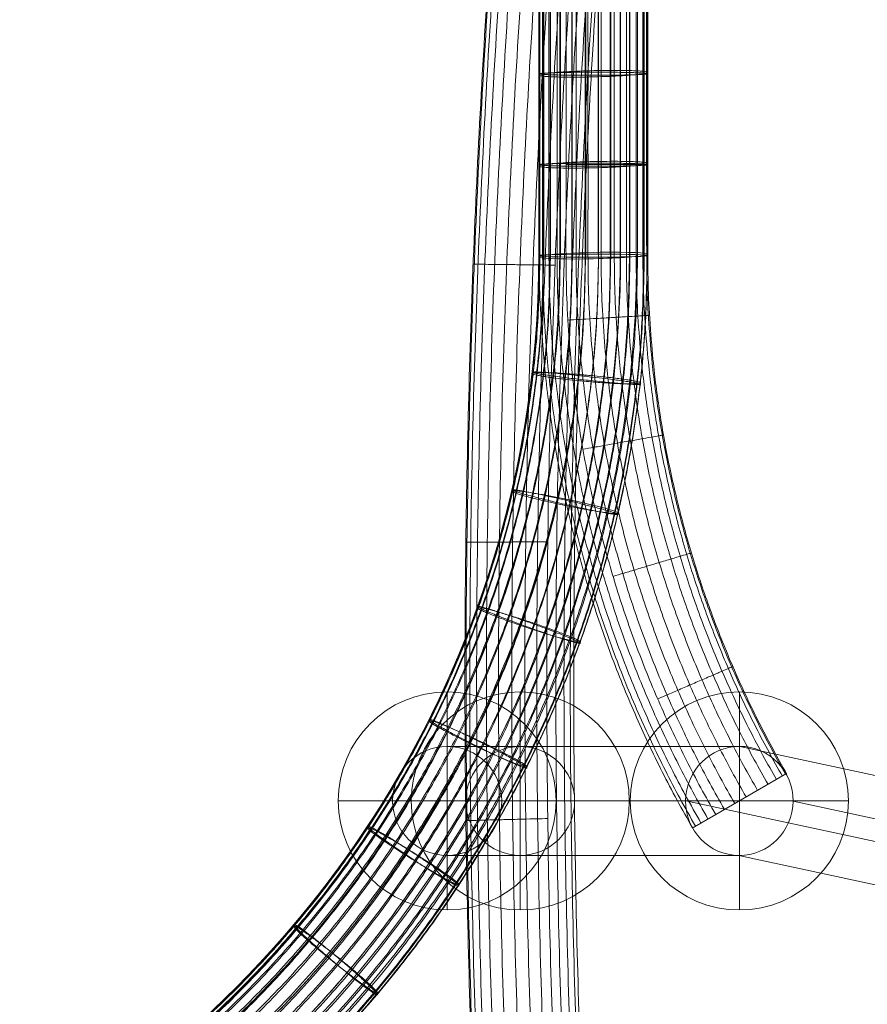
# Model space of a CAD drawing. Units: millimetres. Extents: x 4569 to 12274, y 585 to 6307.
# Drawn here: x 7901 to 8056, y 3939 to 4119 of the extents above; entities that cross this region are included whole.
import ezdxf

# ---------------------------------------------------------------- set-up
doc = ezdxf.new("R2010")
doc.units = ezdxf.units.MM
doc.header["$MEASUREMENT"] = 0
for name, color, linetype, lineweight in [('Level 8', 18, 'Continuous', 0), ('ropes - Level 26', 7, 'Continuous', 0), ('ropes - Level 27', 7, 'Continuous', 0)]:
    doc.layers.add(name, color=color, linetype=linetype, lineweight=lineweight)

# ---------------------------------------------------------------- blocks, each defined once
blk = doc.blocks.new('From Smart Solid_13')
at = {"layer": 'ropes - Level 27', "color": 12}
for p, q in [((352.46, -283.11), (365.46, -275.61)), ((352.46, -283.11), (365.46, -275.61)), ((348.13, -285.61), (352.46, -283.11))]:
    blk.add_line(p, q, dxfattribs=at)
for points, weights in [([(348.21, -285.57), (320.08, -236.86), (320.08, -180.61), (320.08, -105.56), (320.08, -30.51)], [0.753086419753, 0.727425622267, 0.753086419753, 0.753086419753, 0.753086419753]), ([(348.21, -285.57), (320.08, -236.86), (320.08, -180.61), (320.08, -105.56), (320.08, -30.51)], [0.753086419753, 0.727425622267, 0.753086419753, 0.753086419753, 0.753086419753]), ([(348.75, -285.26), (320.71, -236.69), (320.71, -180.61), (320.71, -105.56), (320.71, -30.51)], [0.777777777778, 0.751275642669, 0.777777777778, 0.777777777778, 0.777777777778]), ([(348.75, -285.26), (320.71, -236.69), (320.71, -180.61), (320.71, -105.56), (320.71, -30.51)], [0.777777777778, 0.751275642669, 0.777777777778, 0.777777777778, 0.777777777778]), ([(349.75, -284.68), (321.87, -236.38), (321.87, -180.61), (321.87, -105.56), (321.87, -30.51)], [0.827160493827, 0.798975683474, 0.827160493827, 0.827160493827, 0.827160493827]), ([(349.75, -284.68), (321.87, -236.38), (321.87, -180.61), (321.87, -105.56), (321.87, -30.51)], [0.827160493827, 0.798975683474, 0.827160493827, 0.827160493827, 0.827160493827]), ([(351.04, -283.94), (323.36, -235.98), (323.36, -180.61), (323.36, -105.56), (323.36, -30.51)], [0.901234567901, 0.87052574468, 0.901234567901, 0.901234567901, 0.901234567901]), ([(351.04, -283.94), (323.36, -235.98), (323.36, -180.61), (323.36, -105.56), (323.36, -30.51)], [0.901234567901, 0.87052574468, 0.901234567901, 0.901234567901, 0.901234567901]), ([(352.46, -283.11), (325, -235.54), (325, -180.61), (325, -105.56), (325, -30.5)], [1, 0.965925826289, 1, 1, 1]), ([(352.46, -283.11), (325, -235.54), (325, -180.61), (325, -105.56), (325, -30.5)], [1, 0.965925826289, 1, 1, 1]), ([(354.07, -282.19), (326.85, -235.05), (326.85, -180.61), (326.85, -105.56), (326.85, -30.5)], [0.901234567901, 0.87052574468, 0.901234567901, 0.901234567901, 0.901234567901]), ([(354.07, -282.19), (326.85, -235.05), (326.85, -180.61), (326.85, -105.56), (326.85, -30.5)], [0.901234567901, 0.87052574468, 0.901234567901, 0.901234567901, 0.901234567901]), ([(355.95, -281.1), (329.03, -234.46), (329.03, -180.61), (329.03, -105.56), (329.03, -30.5)], [0.827160493827, 0.798975683474, 0.827160493827, 0.827160493827, 0.827160493827]), ([(355.95, -281.1), (329.03, -234.46), (329.03, -180.61), (329.03, -105.56), (329.03, -30.5)], [0.827160493827, 0.798975683474, 0.827160493827, 0.827160493827, 0.827160493827]), ([(358.03, -279.9), (331.43, -233.82), (331.43, -180.61), (331.43, -105.56), (331.43, -30.5)], [0.777777777778, 0.751275642669, 0.777777777778, 0.777777777778, 0.777777777778]), ([(358.03, -279.9), (331.43, -233.82), (331.43, -180.61), (331.43, -105.56), (331.43, -30.5)], [0.777777777778, 0.751275642669, 0.777777777778, 0.777777777778, 0.777777777778]), ([(360.13, -278.69), (333.85, -233.17), (333.85, -180.61), (333.85, -105.56), (333.85, -30.5)], [0.753086419753, 0.727425622267, 0.753086419753, 0.753086419753, 0.753086419753]), ([(360.13, -278.69), (333.85, -233.17), (333.85, -180.61), (333.85, -105.56), (333.85, -30.5)], [0.753086419753, 0.727425622267, 0.753086419753, 0.753086419753, 0.753086419753]), ([(362.05, -277.58), (336.07, -232.58), (336.07, -180.61), (336.07, -105.56), (336.07, -30.5)], [0.753086419753, 0.727425622267, 0.753086419753, 0.753086419753, 0.753086419753]), ([(362.05, -277.58), (336.07, -232.58), (336.07, -180.61), (336.07, -105.56), (336.07, -30.5)], [0.753086419753, 0.727425622267, 0.753086419753, 0.753086419753, 0.753086419753]), ([(363.6, -276.68), (337.86, -232.1), (337.86, -180.61), (337.86, -105.56), (337.86, -30.5)], [0.777777777778, 0.751275642669, 0.777777777778, 0.777777777778, 0.777777777778]), ([(363.6, -276.68), (337.86, -232.1), (337.86, -180.61), (337.86, -105.56), (337.86, -30.5)], [0.777777777778, 0.751275642669, 0.777777777778, 0.777777777778, 0.777777777778]), ([(364.68, -276.06), (339.1, -231.76), (339.1, -180.61), (339.1, -105.56), (339.1, -30.5)], [0.827160493827, 0.798975683474, 0.827160493827, 0.827160493827, 0.827160493827]), ([(364.68, -276.06), (339.1, -231.76), (339.1, -180.61), (339.1, -105.56), (339.1, -30.5)], [0.827160493827, 0.798975683474, 0.827160493827, 0.827160493827, 0.827160493827]), ([(365.28, -275.72), (339.79, -231.58), (339.79, -180.61), (339.79, -105.56), (339.79, -30.5)], [0.901234567901, 0.87052574468, 0.901234567901, 0.901234567901, 0.901234567901]), ([(365.28, -275.72), (339.79, -231.58), (339.79, -180.61), (339.79, -105.56), (339.79, -30.5)], [0.901234567901, 0.87052574468, 0.901234567901, 0.901234567901, 0.901234567901]), ([(365.46, -275.61), (340, -231.52), (340, -180.61), (340, -105.56), (340, -30.5)], [1, 0.965925826289, 1, 1, 1])]:
    blk.add_rational_spline(points, weights, degree=2, knots=[0, 0, 0, 0.5, 0.5, 1, 1, 1], dxfattribs=at)
for points, weights in [([(340, -163.93), (340, -163.93), (325, -163.93)], [1, 0.5, 1]), ([(325, -163.93), (340, -163.93), (340, -163.93)], [1, 0.5, 1]), ([(340.32, -191.57), (340.32, -191.57), (325.34, -192.44)], [0.99326929902, 0.49663464951, 0.99326929902]), ([(325.34, -192.44), (340.32, -191.57), (340.32, -191.57)], [0.99326929902, 0.49663464951, 0.99326929902]), ([(342.87, -213.52), (342.87, -213.52), (328.1, -216.12)], [0.984855922795, 0.492427961398, 0.984855922795]), ([(328.1, -216.12), (342.87, -213.52), (342.87, -213.52)], [0.984855922795, 0.492427961398, 0.984855922795]), ([(347.99, -235.14), (347.99, -235.14), (333.62, -239.44)], [0.98317324755, 0.491586623775, 0.98317324755]), ([(333.62, -239.44), (347.99, -235.14), (347.99, -235.14)], [0.98317324755, 0.491586623775, 0.98317324755]), ([(355.58, -255.97), (355.58, -255.97), (341.81, -261.92)], [0.988221273285, 0.494110636643, 0.988221273285]), ([(341.81, -261.92), (355.58, -255.97), (355.58, -255.97)], [0.988221273285, 0.494110636643, 0.988221273285])]:
    blk.add_rational_spline(points, weights, degree=2, dxfattribs=at)
blk = doc.blocks.new('From Smart Solid_14')
at = {"layer": 'ropes - Level 27', "color": 12}
for points, weights in [([(320, 71.18), (292.79, -157.42), (320.07, -386.66)], [1, 0.992991695426, 1]), ([(320.2, 71.17), (292.99, -157.42), (320.27, -386.63)], [0.901234567901, 0.894918441556, 0.901234567901]), ([(320.2, 71.17), (292.99, -157.42), (320.27, -386.63)], [0.901234567901, 0.894918441556, 0.901234567901]), ([(320.89, 71.13), (293.69, -157.42), (320.96, -386.55)], [0.827160493827, 0.821363501154, 0.827160493827]), ([(320.89, 71.13), (293.69, -157.42), (320.96, -386.55)], [0.827160493827, 0.821363501154, 0.827160493827]), ([(322.14, 71.06), (294.94, -157.42), (322.2, -386.4)], [0.777777777778, 0.77232687422, 0.777777777778]), ([(322.14, 71.06), (294.94, -157.42), (322.2, -386.4)], [0.777777777778, 0.77232687422, 0.777777777778]), ([(323.93, 70.97), (296.75, -157.42), (323.98, -386.19)], [0.753086419753, 0.747808560753, 0.753086419753]), ([(323.93, 70.97), (296.75, -157.42), (323.98, -386.19)], [0.753086419753, 0.747808560753, 0.753086419753]), ([(326.15, 70.84), (298.98, -157.42), (326.17, -385.93)], [0.753086419753, 0.747808560753, 0.753086419753]), ([(326.15, 70.84), (298.98, -157.42), (326.17, -385.93)], [0.753086419753, 0.747808560753, 0.753086419753]), ([(328.57, 70.71), (301.42, -157.42), (328.58, -385.64)], [0.777777777778, 0.77232687422, 0.777777777778]), ([(328.57, 70.71), (301.42, -157.42), (328.58, -385.64)], [0.777777777778, 0.77232687422, 0.777777777778]), ([(330.97, 70.58), (303.83, -157.42), (330.96, -385.36)], [0.827160493827, 0.821363501154, 0.827160493827]), ([(330.97, 70.58), (303.83, -157.42), (330.96, -385.36)], [0.827160493827, 0.821363501154, 0.827160493827]), ([(333.15, 70.46), (306.03, -157.42), (333.13, -385.1)], [0.901234567901, 0.894918441556, 0.901234567901]), ([(333.15, 70.46), (306.03, -157.42), (333.13, -385.1)], [0.901234567901, 0.894918441556, 0.901234567901]), ([(335, 70.36), (307.89, -157.42), (334.96, -384.88)], [1, 0.992991695426, 1]), ([(335, 70.36), (307.89, -157.42), (334.96, -384.88)], [1, 0.992991695426, 1]), ([(336.64, 70.26), (309.55, -157.42), (336.6, -384.69)], [0.901234567901, 0.894918441556, 0.901234567901]), ([(336.64, 70.26), (309.55, -157.42), (336.6, -384.69)], [0.901234567901, 0.894918441556, 0.901234567901]), ([(338.13, 70.18), (311.05, -157.42), (338.08, -384.51)], [0.827160493827, 0.821363501154, 0.827160493827]), ([(338.13, 70.18), (311.05, -157.42), (338.08, -384.51)], [0.827160493827, 0.821363501154, 0.827160493827]), ([(339.29, 70.12), (312.21, -157.42), (339.22, -384.38)], [0.777777777778, 0.77232687422, 0.777777777778]), ([(339.29, 70.12), (312.21, -157.42), (339.22, -384.38)], [0.777777777778, 0.77232687422, 0.777777777778]), ([(339.92, 70.08), (312.84, -157.42), (339.85, -384.3)], [0.753086419753, 0.747808560753, 0.753086419753]), ([(339.92, 70.08), (312.84, -157.42), (339.85, -384.3)], [0.753086419753, 0.747808560753, 0.753086419753]), ([(307.96, -81.05), (307.96, -81.05), (323, -81.22)], [0.996885197967, 0.498442598983, 0.996885197967]), ([(323, -81.22), (307.96, -81.05), (307.96, -81.05)], [0.996885197967, 0.498442598983, 0.996885197967]), ([(306.62, -132.06), (306.62, -132.06), (321.65, -131.96)], [0.996539108852, 0.498269554426, 0.996539108852]), ([(321.65, -131.96), (306.62, -132.06), (306.62, -132.06)], [0.996539108852, 0.498269554426, 0.996539108852]), ([(306.63, -183.1), (306.63, -183.1), (321.65, -182.72)], [0.996539108852, 0.498269554426, 0.996539108852]), ([(321.65, -182.72), (306.63, -183.1), (306.63, -183.1)], [0.996539108852, 0.498269554426, 0.996539108852])]:
    blk.add_rational_spline(points, weights, degree=2, dxfattribs=at)
blk = doc.blocks.new('From Smart Solid_15')
at = {"layer": 'ropes - Level 27', "color": 12}
for p, q in [((335, 76.39), (335, -73.73)), ((320, 75.53), (320, -74.59))]:
    blk.add_line(p, q, dxfattribs=at)
at = {"layer": 'ropes - Level 27', "color": 12, "extrusion": (0, 0, -1)}
for radius, start, end in [(205, 179.8271, 239.8271), (190, 180.0726, 240.0726)]:
    blk.add_arc((-130, -74.34), radius, start, end, dxfattribs=at)
at = {"layer": 'ropes - Level 27', "color": 12}
for start_param, end_param in [(1.04589, 3.140285), (3.140285, 7.329076)]:
    blk.add_ellipse((330, -74.34), major_axis=(10, 0.24), ratio=0.057528, start_param=start_param, end_param=end_param, dxfattribs=at)
for points in [[(322.14, 75.93), (322.14, 0.88), (322.14, -74.18)], [(323.94, 76.08), (323.94, 1.02), (323.94, -74.03)], [(326.15, 76.2), (326.15, 1.15), (326.15, -73.91)], [(328.57, 76.3), (328.57, 1.25), (328.57, -73.81)], [(330.97, 76.36), (330.97, 1.31), (330.97, -73.75)], [(333.15, 76.39), (333.15, 1.33), (333.15, -73.72)], [(338.13, 76.3), (338.13, 1.24), (338.13, -73.81)], [(339.92, 76.08), (339.92, 1.02), (339.92, -74.03)], [(320.21, 75.65), (320.21, 0.59), (320.21, -74.46)], [(320.9, 75.79), (320.9, 0.73), (320.9, -74.33)], [(320.9, 75.31), (320.9, 0.25), (320.9, -74.8)], [(323.94, 75.16), (323.94, 0.11), (323.94, -74.95)], [(328.57, 75.16), (328.57, 0.11), (328.57, -74.95)], [(333.15, 75.3), (333.15, 0.24), (333.15, -74.81)], [(336.64, 75.5), (336.64, 0.44), (336.64, -74.61)], [(339.28, 75.78), (339.28, 0.72), (339.28, -74.33)]]:
    blk.add_open_spline(points, degree=2, dxfattribs=at)
for points, weights in [([(335, -40.37), (320, -40.23), (320, -41.23)], [1, 0.5, 1]), ([(335, -57.05), (320, -56.91), (320, -57.91)], [1, 0.5, 1]), ([(323.94, -74.03), (324.12, -186), (227.24, -242.14)], [0.753086419753, 0.652191970751, 0.753086419753]), ([(326.15, -73.91), (326.4, -187.15), (228.45, -243.99)], [0.753086419753, 0.652191970751, 0.753086419753]), ([(328.57, -73.81), (328.88, -188.45), (229.75, -246.04)], [0.777777777778, 0.673575314055, 0.777777777778]), ([(330.97, -73.75), (331.31, -189.78), (231, -248.09)], [0.827160493827, 0.716342000661, 0.827160493827]), ([(333.15, -73.72), (333.51, -191.01), (232.11, -249.97)], [0.901234567901, 0.780492030571, 0.901234567901]), ([(338.13, -73.81), (338.44, -193.98), (234.53, -254.33)], [0.827160493827, 0.716342000661, 0.827160493827]), ([(339.92, -74.03), (340.1, -195.23), (235.23, -255.98)], [0.753086419753, 0.652191970751, 0.753086419753]), ([(320.21, -74.46), (320.14, -184.28), (225, -239.13)], [0.901234567901, 0.780492030571, 0.901234567901]), ([(320.9, -74.8), (320.63, -185.02), (225.05, -239.9)], [0.827160493827, 0.716342000661, 0.827160493827]), ([(320.9, -74.33), (320.91, -184.54), (225.47, -239.66)], [0.827160493827, 0.716342000661, 0.827160493827]), ([(322.14, -74.18), (322.24, -185.11), (226.22, -240.66)], [0.777777777778, 0.673575314055, 0.777777777778]), ([(323.94, -74.95), (323.59, -186.92), (226.45, -242.6)], [0.753086419753, 0.652191970751, 0.753086419753]), ([(328.57, -74.95), (328.22, -189.59), (228.76, -246.62)], [0.777777777778, 0.673575314055, 0.777777777778]), ([(333.15, -74.81), (332.88, -192.1), (231.17, -250.51)], [0.901234567901, 0.780492030571, 0.901234567901]), ([(336.64, -74.61), (336.49, -193.92), (233.09, -253.44)], [0.901234567901, 0.780492030571, 0.901234567901]), ([(339.28, -74.33), (339.29, -195.16), (234.65, -255.58)], [0.777777777778, 0.673575314055, 0.777777777778]), ([(333.77, -96.78), (318.88, -94.96), (318.77, -95.95)], [0.973535882229, 0.486767941115, 0.973535882229]), ([(329.83, -120.09), (315.25, -116.56), (315.03, -117.53)], [0.953687793901, 0.47684389695, 0.953687793901]), ([(323.1, -143.18), (309.03, -137.97), (308.7, -138.91)], [0.940455735015, 0.470227867508, 0.940455735015]), ([(313.59, -165.55), (300.24, -158.71), (299.8, -159.6)], [0.933839705573, 0.466919852786, 0.933839705573]), ([(301.46, -186.71), (289.02, -178.34), (288.47, -179.17)], [0.933839705573, 0.466919852786, 0.933839705573]), ([(286.96, -206.21), (275.59, -196.42), (274.95, -197.19)], [0.940455735015, 0.470227867508, 0.940455735015])]:
    blk.add_rational_spline(points, weights, degree=2, dxfattribs=at)
for points, weights in [([(320, -41.23), (320, -42.22), (335, -41.36), (349.99, -40.5), (335, -40.37)], [1, 0.5, 1, 0.5, 1]), ([(320, -57.91), (320, -58.9), (335, -58.04), (349.99, -57.18), (335, -57.05)], [1, 0.5, 1, 0.5, 1]), ([(318.77, -95.95), (318.66, -96.94), (333.66, -97.77), (348.65, -98.6), (333.77, -96.78)], [0.973535882229, 0.486767941115, 0.973535882229, 0.486767941115, 0.973535882229]), ([(315.03, -117.53), (314.81, -118.51), (329.61, -121.06), (344.41, -123.61), (329.83, -120.09)], [0.953687793901, 0.47684389695, 0.953687793901, 0.47684389695, 0.953687793901]), ([(308.7, -138.91), (308.36, -139.85), (322.76, -144.11), (337.16, -148.38), (323.1, -143.18)], [0.940455735015, 0.470227867508, 0.940455735015, 0.470227867508, 0.940455735015]), ([(299.8, -159.6), (299.36, -160.5), (313.15, -166.44), (326.94, -172.38), (313.59, -165.55)], [0.933839705573, 0.466919852786, 0.933839705573, 0.466919852786, 0.933839705573]), ([(288.47, -179.17), (287.92, -180), (300.91, -187.54), (313.9, -195.08), (301.46, -186.71)], [0.933839705573, 0.466919852786, 0.933839705573, 0.466919852786, 0.933839705573]), ([(274.95, -197.19), (274.31, -197.95), (286.32, -206.97), (298.32, -216), (286.96, -206.21)], [0.940455735015, 0.470227867508, 0.940455735015, 0.470227867508, 0.940455735015])]:
    blk.add_rational_spline(points, weights, degree=2, knots=[0, 0, 0, 0.5, 0.5, 1, 1, 1], dxfattribs=at)
blk = doc.blocks.new('From Smart Solid_16')
at = {"layer": 'ropes - Level 27', "color": 12}
for p, q in [((335, 76.39), (335, -73.73)), ((320, 75.53), (320, -74.59))]:
    blk.add_line(p, q, dxfattribs=at)
at = {"layer": 'ropes - Level 27', "color": 12, "extrusion": (0, 0, -1)}
for radius, start, end in [(205, 179.8271, 239.8271), (190, 180.0726, 240.0726)]:
    blk.add_arc((-130, -74.34), radius, start, end, dxfattribs=at)
at = {"layer": 'ropes - Level 27', "color": 12}
for start_param, end_param in [(1.04589, 3.140285), (3.140285, 7.329076)]:
    blk.add_ellipse((330, -74.34), major_axis=(10, 0.24), ratio=0.057528, start_param=start_param, end_param=end_param, dxfattribs=at)
for points in [[(322.14, 75.93), (322.14, 0.88), (322.14, -74.18)], [(323.94, 76.08), (323.94, 1.02), (323.94, -74.03)], [(326.15, 76.2), (326.15, 1.15), (326.15, -73.91)], [(328.57, 76.3), (328.57, 1.25), (328.57, -73.81)], [(330.97, 76.36), (330.97, 1.31), (330.97, -73.75)], [(333.15, 76.39), (333.15, 1.33), (333.15, -73.72)], [(338.13, 76.3), (338.13, 1.24), (338.13, -73.81)], [(339.92, 76.08), (339.92, 1.02), (339.92, -74.03)], [(320.21, 75.65), (320.21, 0.59), (320.21, -74.46)], [(320.9, 75.79), (320.9, 0.73), (320.9, -74.33)], [(320.9, 75.31), (320.9, 0.25), (320.9, -74.8)], [(323.94, 75.16), (323.94, 0.11), (323.94, -74.95)], [(328.57, 75.16), (328.57, 0.11), (328.57, -74.95)], [(333.15, 75.3), (333.15, 0.24), (333.15, -74.81)], [(336.64, 75.5), (336.64, 0.44), (336.64, -74.61)], [(339.28, 75.78), (339.28, 0.72), (339.28, -74.33)]]:
    blk.add_open_spline(points, degree=2, dxfattribs=at)
for points, weights in [([(335, -40.37), (320, -40.23), (320, -41.23)], [1, 0.5, 1]), ([(335, -57.05), (320, -56.91), (320, -57.91)], [1, 0.5, 1]), ([(323.94, -74.03), (324.12, -186), (227.24, -242.14)], [0.753086419753, 0.652191970751, 0.753086419753]), ([(326.15, -73.91), (326.4, -187.15), (228.45, -243.99)], [0.753086419753, 0.652191970751, 0.753086419753]), ([(328.57, -73.81), (328.88, -188.45), (229.75, -246.04)], [0.777777777778, 0.673575314055, 0.777777777778]), ([(330.97, -73.75), (331.31, -189.78), (231, -248.09)], [0.827160493827, 0.716342000661, 0.827160493827]), ([(333.15, -73.72), (333.51, -191.01), (232.11, -249.97)], [0.901234567901, 0.780492030571, 0.901234567901]), ([(338.13, -73.81), (338.44, -193.98), (234.53, -254.33)], [0.827160493827, 0.716342000661, 0.827160493827]), ([(339.92, -74.03), (340.1, -195.23), (235.23, -255.98)], [0.753086419753, 0.652191970751, 0.753086419753]), ([(320.21, -74.46), (320.14, -184.28), (225, -239.13)], [0.901234567901, 0.780492030571, 0.901234567901]), ([(320.9, -74.8), (320.63, -185.02), (225.05, -239.9)], [0.827160493827, 0.716342000661, 0.827160493827]), ([(320.9, -74.33), (320.91, -184.54), (225.47, -239.66)], [0.827160493827, 0.716342000661, 0.827160493827]), ([(322.14, -74.18), (322.24, -185.11), (226.22, -240.66)], [0.777777777778, 0.673575314055, 0.777777777778]), ([(323.94, -74.95), (323.59, -186.92), (226.45, -242.6)], [0.753086419753, 0.652191970751, 0.753086419753]), ([(328.57, -74.95), (328.22, -189.59), (228.76, -246.62)], [0.777777777778, 0.673575314055, 0.777777777778]), ([(333.15, -74.81), (332.88, -192.1), (231.17, -250.51)], [0.901234567901, 0.780492030571, 0.901234567901]), ([(336.64, -74.61), (336.49, -193.92), (233.09, -253.44)], [0.901234567901, 0.780492030571, 0.901234567901]), ([(339.28, -74.33), (339.29, -195.16), (234.65, -255.58)], [0.777777777778, 0.673575314055, 0.777777777778]), ([(333.77, -96.78), (318.88, -94.96), (318.77, -95.95)], [0.973535882229, 0.486767941115, 0.973535882229]), ([(329.83, -120.09), (315.25, -116.56), (315.03, -117.53)], [0.953687793901, 0.47684389695, 0.953687793901]), ([(323.1, -143.18), (309.03, -137.97), (308.7, -138.91)], [0.940455735015, 0.470227867508, 0.940455735015]), ([(313.59, -165.55), (300.24, -158.71), (299.8, -159.6)], [0.933839705573, 0.466919852786, 0.933839705573]), ([(301.46, -186.71), (289.02, -178.34), (288.47, -179.17)], [0.933839705573, 0.466919852786, 0.933839705573]), ([(286.96, -206.21), (275.59, -196.42), (274.95, -197.19)], [0.940455735015, 0.470227867508, 0.940455735015])]:
    blk.add_rational_spline(points, weights, degree=2, dxfattribs=at)
for points, weights in [([(320, -41.23), (320, -42.22), (335, -41.36), (349.99, -40.5), (335, -40.37)], [1, 0.5, 1, 0.5, 1]), ([(320, -57.91), (320, -58.9), (335, -58.04), (349.99, -57.18), (335, -57.05)], [1, 0.5, 1, 0.5, 1]), ([(318.77, -95.95), (318.66, -96.94), (333.66, -97.77), (348.65, -98.6), (333.77, -96.78)], [0.973535882229, 0.486767941115, 0.973535882229, 0.486767941115, 0.973535882229]), ([(315.03, -117.53), (314.81, -118.51), (329.61, -121.06), (344.41, -123.61), (329.83, -120.09)], [0.953687793901, 0.47684389695, 0.953687793901, 0.47684389695, 0.953687793901]), ([(308.7, -138.91), (308.36, -139.85), (322.76, -144.11), (337.16, -148.38), (323.1, -143.18)], [0.940455735015, 0.470227867508, 0.940455735015, 0.470227867508, 0.940455735015]), ([(299.8, -159.6), (299.36, -160.5), (313.15, -166.44), (326.94, -172.38), (313.59, -165.55)], [0.933839705573, 0.466919852786, 0.933839705573, 0.466919852786, 0.933839705573]), ([(288.47, -179.17), (287.92, -180), (300.91, -187.54), (313.9, -195.08), (301.46, -186.71)], [0.933839705573, 0.466919852786, 0.933839705573, 0.466919852786, 0.933839705573]), ([(274.95, -197.19), (274.31, -197.95), (286.32, -206.97), (298.32, -216), (286.96, -206.21)], [0.940455735015, 0.470227867508, 0.940455735015, 0.470227867508, 0.940455735015])]:
    blk.add_rational_spline(points, weights, degree=2, knots=[0, 0, 0, 0.5, 0.5, 1, 1, 1], dxfattribs=at)
blk = doc.blocks.new('From Smart Solid_17')
at = {"layer": 'ropes - Level 27', "color": 12}
for p, q in [((335, 76.39), (335, -73.73)), ((320, 75.53), (320, -74.59))]:
    blk.add_line(p, q, dxfattribs=at)
at = {"layer": 'ropes - Level 27', "color": 12, "extrusion": (0, 0, -1)}
for radius, start, end in [(205, 179.8271, 239.8271), (190, 180.0726, 240.0726)]:
    blk.add_arc((-130, -74.34), radius, start, end, dxfattribs=at)
at = {"layer": 'ropes - Level 27', "color": 12}
for start_param, end_param in [(1.04589, 3.140285), (3.140285, 7.329076)]:
    blk.add_ellipse((330, -74.34), major_axis=(10, 0.24), ratio=0.057528, start_param=start_param, end_param=end_param, dxfattribs=at)
for points in [[(322.14, 75.93), (322.14, 0.88), (322.14, -74.18)], [(323.94, 76.08), (323.94, 1.02), (323.94, -74.03)], [(326.15, 76.2), (326.15, 1.15), (326.15, -73.91)], [(328.57, 76.3), (328.57, 1.25), (328.57, -73.81)], [(330.97, 76.36), (330.97, 1.31), (330.97, -73.75)], [(333.15, 76.39), (333.15, 1.33), (333.15, -73.72)], [(338.13, 76.3), (338.13, 1.24), (338.13, -73.81)], [(339.92, 76.08), (339.92, 1.02), (339.92, -74.03)], [(320.21, 75.65), (320.21, 0.59), (320.21, -74.46)], [(320.9, 75.79), (320.9, 0.73), (320.9, -74.33)], [(320.9, 75.31), (320.9, 0.25), (320.9, -74.8)], [(323.94, 75.16), (323.94, 0.11), (323.94, -74.95)], [(328.57, 75.16), (328.57, 0.11), (328.57, -74.95)], [(333.15, 75.3), (333.15, 0.24), (333.15, -74.81)], [(336.64, 75.5), (336.64, 0.44), (336.64, -74.61)], [(339.28, 75.78), (339.28, 0.72), (339.28, -74.33)]]:
    blk.add_open_spline(points, degree=2, dxfattribs=at)
for points, weights in [([(335, -40.37), (320, -40.23), (320, -41.23)], [1, 0.5, 1]), ([(335, -57.05), (320, -56.91), (320, -57.91)], [1, 0.5, 1]), ([(323.94, -74.03), (324.12, -186), (227.24, -242.14)], [0.753086419753, 0.652191970751, 0.753086419753]), ([(326.15, -73.91), (326.4, -187.15), (228.45, -243.99)], [0.753086419753, 0.652191970751, 0.753086419753]), ([(328.57, -73.81), (328.88, -188.45), (229.75, -246.04)], [0.777777777778, 0.673575314055, 0.777777777778]), ([(330.97, -73.75), (331.31, -189.78), (231, -248.09)], [0.827160493827, 0.716342000661, 0.827160493827]), ([(333.15, -73.72), (333.51, -191.01), (232.11, -249.97)], [0.901234567901, 0.780492030571, 0.901234567901]), ([(338.13, -73.81), (338.44, -193.98), (234.53, -254.33)], [0.827160493827, 0.716342000661, 0.827160493827]), ([(339.92, -74.03), (340.1, -195.23), (235.23, -255.98)], [0.753086419753, 0.652191970751, 0.753086419753]), ([(320.21, -74.46), (320.14, -184.28), (225, -239.13)], [0.901234567901, 0.780492030571, 0.901234567901]), ([(320.9, -74.8), (320.63, -185.02), (225.05, -239.9)], [0.827160493827, 0.716342000661, 0.827160493827]), ([(320.9, -74.33), (320.91, -184.54), (225.47, -239.66)], [0.827160493827, 0.716342000661, 0.827160493827]), ([(322.14, -74.18), (322.24, -185.11), (226.22, -240.66)], [0.777777777778, 0.673575314055, 0.777777777778]), ([(323.94, -74.95), (323.59, -186.92), (226.45, -242.6)], [0.753086419753, 0.652191970751, 0.753086419753]), ([(328.57, -74.95), (328.22, -189.59), (228.76, -246.62)], [0.777777777778, 0.673575314055, 0.777777777778]), ([(333.15, -74.81), (332.88, -192.1), (231.17, -250.51)], [0.901234567901, 0.780492030571, 0.901234567901]), ([(336.64, -74.61), (336.49, -193.92), (233.09, -253.44)], [0.901234567901, 0.780492030571, 0.901234567901]), ([(339.28, -74.33), (339.29, -195.16), (234.65, -255.58)], [0.777777777778, 0.673575314055, 0.777777777778]), ([(333.77, -96.78), (318.88, -94.96), (318.77, -95.95)], [0.973535882229, 0.486767941115, 0.973535882229]), ([(329.83, -120.09), (315.25, -116.56), (315.03, -117.53)], [0.953687793901, 0.47684389695, 0.953687793901]), ([(323.1, -143.18), (309.03, -137.97), (308.7, -138.91)], [0.940455735015, 0.470227867508, 0.940455735015]), ([(313.59, -165.55), (300.24, -158.71), (299.8, -159.6)], [0.933839705573, 0.466919852786, 0.933839705573]), ([(301.46, -186.71), (289.02, -178.34), (288.47, -179.17)], [0.933839705573, 0.466919852786, 0.933839705573]), ([(286.96, -206.21), (275.59, -196.42), (274.95, -197.19)], [0.940455735015, 0.470227867508, 0.940455735015])]:
    blk.add_rational_spline(points, weights, degree=2, dxfattribs=at)
for points, weights in [([(320, -41.23), (320, -42.22), (335, -41.36), (349.99, -40.5), (335, -40.37)], [1, 0.5, 1, 0.5, 1]), ([(320, -57.91), (320, -58.9), (335, -58.04), (349.99, -57.18), (335, -57.05)], [1, 0.5, 1, 0.5, 1]), ([(318.77, -95.95), (318.66, -96.94), (333.66, -97.77), (348.65, -98.6), (333.77, -96.78)], [0.973535882229, 0.486767941115, 0.973535882229, 0.486767941115, 0.973535882229]), ([(315.03, -117.53), (314.81, -118.51), (329.61, -121.06), (344.41, -123.61), (329.83, -120.09)], [0.953687793901, 0.47684389695, 0.953687793901, 0.47684389695, 0.953687793901]), ([(308.7, -138.91), (308.36, -139.85), (322.76, -144.11), (337.16, -148.38), (323.1, -143.18)], [0.940455735015, 0.470227867508, 0.940455735015, 0.470227867508, 0.940455735015]), ([(299.8, -159.6), (299.36, -160.5), (313.15, -166.44), (326.94, -172.38), (313.59, -165.55)], [0.933839705573, 0.466919852786, 0.933839705573, 0.466919852786, 0.933839705573]), ([(288.47, -179.17), (287.92, -180), (300.91, -187.54), (313.9, -195.08), (301.46, -186.71)], [0.933839705573, 0.466919852786, 0.933839705573, 0.466919852786, 0.933839705573]), ([(274.95, -197.19), (274.31, -197.95), (286.32, -206.97), (298.32, -216), (286.96, -206.21)], [0.940455735015, 0.470227867508, 0.940455735015, 0.470227867508, 0.940455735015])]:
    blk.add_rational_spline(points, weights, degree=2, knots=[0, 0, 0, 0.5, 0.5, 1, 1, 1], dxfattribs=at)
blk = doc.blocks.new('From Smart Solid_18')
at = {"layer": 'ropes - Level 27', "color": 12}
for p, q in [((319.94, 181.16), (319.94, 31.05)), ((334.88, 181.43), (334.88, 31.32))]:
    blk.add_line(p, q, dxfattribs=at)
at = {"layer": 'ropes - Level 27', "color": 12, "extrusion": (0, 0, -1)}
for centre, major_axis, ratio, start_param, end_param in [((129.91, 31.06), (-94.77, 164.71), 0.999995, 2.092957, 3.140115), ((130.39, 31.32), (-101.99, 177.23), 0.999999, 2.092955, 3.140168)]:
    blk.add_ellipse(centre, major_axis=major_axis, ratio=ratio, start_param=start_param, end_param=end_param, dxfattribs=at)
at = {"layer": 'ropes - Level 27', "color": 12}
for start_param, end_param in [(1.054889, 3.149285), (3.149285, 7.338075)]:
    blk.add_ellipse((329.94, 31.06), major_axis=(10, 0.01), ratio=0.028784, start_param=start_param, end_param=end_param, dxfattribs=at)
for points in [[(320.13, 181.22), (320.13, 106.16), (320.13, 31.11)], [(320.81, 181.28), (320.81, 106.22), (320.81, 31.17)], [(320.87, 181.04), (320.87, 105.99), (320.87, 30.93)], [(322.04, 181.34), (322.04, 106.29), (322.04, 31.23)], [(323.82, 181.39), (323.82, 106.34), (323.82, 31.28)], [(323.94, 180.94), (323.94, 105.88), (323.94, 30.83)], [(326.02, 181.44), (326.02, 106.38), (326.02, 31.32)], [(328.44, 181.46), (328.44, 106.4), (328.44, 31.35)], [(328.59, 180.89), (328.59, 105.83), (328.59, 30.78)], [(330.84, 181.46), (330.84, 106.41), (330.84, 31.35)], [(333.02, 181.45), (333.02, 106.4), (333.02, 31.34)], [(333.17, 180.91), (333.17, 105.85), (333.17, 30.8)], [(336.64, 180.97), (336.64, 105.92), (336.64, 30.86)], [(338.03, 181.36), (338.03, 106.3), (338.03, 31.25)], [(339.26, 181.08), (339.26, 106.03), (339.26, 30.97)], [(339.85, 181.23), (339.85, 106.17), (339.85, 31.12)]]:
    blk.add_open_spline(points, degree=2, dxfattribs=at)
for points, weights in [([(334.88, 64.68), (319.81, 64.9), (319.94, 64.41)], [1, 0.5, 1]), ([(334.88, 48), (319.81, 48.23), (319.94, 47.73)], [1, 0.5, 1]), ([(320.12, 31.1), (320.11, -78.65), (225.06, -133.52)], [0.904885958013, 0.783654227167, 0.904885958013]), ([(320.79, 30.94), (320.78, -79.37), (225.25, -134.53)], [0.83243272047, 0.720907882869, 0.83243272047]), ([(320.78, 31.17), (320.77, -78.91), (225.44, -133.94)], [0.829023376514, 0.717955304392, 0.829023376514]), ([(322.01, 31.23), (322, -79.49), (226.11, -134.85)], [0.778448355525, 0.674156051419, 0.778448355525]), ([(323.82, 30.83), (323.81, -81.34), (226.67, -137.42)], [0.753871569489, 0.652871930368, 0.753871569489]), ([(323.8, 31.28), (323.8, -80.42), (227.06, -136.27)], [0.753160895048, 0.652256468248, 0.753160895048]), ([(326.03, 31.32), (326.03, -81.63), (228.21, -138.1)], [0.75316099508, 0.652256554879, 0.75316099508]), ([(328.5, 30.78), (328.5, -84.15), (228.97, -141.61)], [0.776460590331, 0.672434596264, 0.776460590331]), ([(328.48, 31.35), (328.48, -83), (229.46, -140.17)], [0.778448655624, 0.674156311312, 0.778448655624]), ([(330.91, 31.35), (330.91, -84.39), (230.67, -142.25)], [0.829023876678, 0.717955737547, 0.829023876678]), ([(333.14, 30.8), (333.15, -86.79), (231.31, -145.59)], [0.900199782998, 0.779595880557, 0.900199782998]), ([(336.66, 30.86), (336.67, -88.7), (233.13, -148.48)], [0.900198707509, 0.779594949157, 0.900198707509]), ([(337.92, 31.25), (337.92, -88.64), (234.09, -148.59)], [0.832433517222, 0.720908572875, 0.832433517222]), ([(339.29, 30.98), (339.3, -89.98), (234.54, -150.47)], [0.776460138923, 0.672434205333, 0.776460138923]), ([(339.83, 31.12), (339.84, -90), (234.94, -150.57)], [0.75387174216, 0.652872079906, 0.75387174216]), ([(333.1, 31.34), (333.1, 29.13), (333.06, 26.92)], [0.904886658243, 0.902246778487, 0.899721867967]), ([(333.58, 8.33), (318.61, 10.29), (318.74, 9.68)], [0.973535882229, 0.486767941114, 0.973535882229]), ([(329.58, -14.91), (314.91, -11.19), (315.02, -11.91)], [0.9536877939, 0.47684389695, 0.9536877939]), ([(322.8, -37.92), (308.64, -32.46), (308.71, -33.29)], [0.940455735015, 0.470227867507, 0.940455735015]), ([(313.25, -60.21), (299.81, -53.06), (299.84, -54)], [0.933839705572, 0.466919852786, 0.933839705572]), ([(301.09, -81.28), (288.56, -72.53), (288.53, -73.58)], [0.933839705573, 0.466919852786, 0.933839705573]), ([(286.56, -100.69), (275.14, -90.48), (275.03, -91.62)], [0.940455735016, 0.470227867508, 0.940455735016])]:
    blk.add_rational_spline(points, weights, degree=2, dxfattribs=at)
for points, weights in [([(319.94, 64.41), (320.08, 63.91), (335.01, 64.18), (349.94, 64.46), (334.88, 64.68)], [1, 0.5, 1, 0.5, 1]), ([(319.94, 47.73), (320.08, 47.23), (335.01, 47.5), (349.94, 47.78), (334.88, 48)], [1, 0.5, 1, 0.5, 1]), ([(318.74, 9.68), (318.86, 9.07), (333.71, 7.72), (348.55, 6.37), (333.58, 8.33)], [0.973535882235, 0.486767941117, 0.973535882235, 0.486767941117, 0.973535882235]), ([(315.02, -11.91), (315.13, -12.63), (329.69, -15.63), (344.25, -18.63), (329.58, -14.91)], [0.953687793904, 0.476843896952, 0.953687793904, 0.476843896952, 0.953687793904]), ([(308.71, -33.29), (308.79, -34.13), (322.87, -38.76), (336.96, -43.38), (322.8, -37.92)], [0.940455735017, 0.470227867508, 0.940455735017, 0.470227867508, 0.940455735017]), ([(299.84, -54), (299.87, -54.95), (313.28, -61.15), (326.69, -67.36), (313.25, -60.21)], [0.933839705573, 0.466919852786, 0.933839705573, 0.466919852786, 0.933839705573]), ([(288.53, -73.58), (288.5, -74.63), (301.06, -82.33), (313.61, -90.02), (301.09, -81.28)], [0.933839705572, 0.466919852786, 0.933839705572, 0.466919852786, 0.933839705572]), ([(275.03, -91.62), (274.93, -92.76), (286.46, -101.83), (297.98, -110.9), (286.56, -100.69)], [0.940455735015, 0.470227867507, 0.940455735015, 0.470227867507, 0.940455735015])]:
    blk.add_rational_spline(points, weights, degree=2, knots=[0, 0, 0, 0.5, 0.5, 1, 1, 1], dxfattribs=at)
blk = doc.blocks.new('From Smart Solid_45')
at = {"layer": 'ropes - Level 26', "color": 7, "linetype": 'Continuous', "lineweight": 13}
for p, q in [((0, 20), (0, -20)), ((20, 0), (-20, 0)), ((-20, 0), (20, 0))]:
    blk.add_line(p, q, dxfattribs=at)
blk.add_arc((0, 0), 20, 0, 180, dxfattribs=at)
at = {"layer": 'ropes - Level 26', "color": 7, "linetype": 'Continuous', "lineweight": 13, "extrusion": (0, 0, -1)}
blk.add_arc((0, 0), 20, 180, 360, dxfattribs=at)
blk = doc.blocks.new('From Smart Solid_50')
at = {"layer": 'ropes - Level 26', "color": 7, "linetype": 'Continuous', "lineweight": 13}
for p, q in [((0, 20), (0, -20)), ((20, 0), (-20, 0)), ((-20, 0), (20, 0))]:
    blk.add_line(p, q, dxfattribs=at)
blk.add_arc((0, 0), 20, 0, 180, dxfattribs=at)
at = {"layer": 'ropes - Level 26', "color": 7, "linetype": 'Continuous', "lineweight": 13, "extrusion": (0, 0, -1)}
blk.add_arc((0, 0), 20, 180, 360, dxfattribs=at)
blk = doc.blocks.new('From Smart Solid_58')
at = {"layer": 'ropes - Level 26', "color": 7, "linetype": 'Continuous', "lineweight": 13}
for p, q in [((0, 20), (0, -20)), ((20, 0), (-20, 0)), ((-20, 0), (20, 0))]:
    blk.add_line(p, q, dxfattribs=at)
blk.add_arc((0, 0), 20, 0, 180, dxfattribs=at)
at = {"layer": 'ropes - Level 26', "color": 7, "linetype": 'Continuous', "lineweight": 13, "extrusion": (0, 0, -1)}
blk.add_arc((0, 0), 20, 180, 360, dxfattribs=at)
blk = doc.blocks.new('From Smart Solid_63')
at = {"layer": 'ropes - Level 26', "color": 7, "linetype": 'Continuous', "lineweight": 13}
for p, q in [((0, 20), (0, -20)), ((20, 0), (-20, 0)), ((-20, 0), (20, 0))]:
    blk.add_line(p, q, dxfattribs=at)
blk.add_arc((0, 0), 20, 0, 180, dxfattribs=at)
at = {"layer": 'ropes - Level 26', "color": 7, "linetype": 'Continuous', "lineweight": 13, "extrusion": (0, 0, -1)}
blk.add_arc((0, 0), 20, 180, 360, dxfattribs=at)
blk = doc.blocks.new('From Smart Solid_68')
at = {"layer": 'ropes - Level 26', "color": 7, "linetype": 'Continuous', "lineweight": 13}
for p, q in [((0, 20), (0, -20)), ((20, 0), (-20, 0)), ((-20, 0), (20, 0))]:
    blk.add_line(p, q, dxfattribs=at)
blk.add_arc((0, 0), 20, 0, 180, dxfattribs=at)
at = {"layer": 'ropes - Level 26', "color": 7, "linetype": 'Continuous', "lineweight": 13, "extrusion": (0, 0, -1)}
blk.add_arc((0, 0), 20, 180, 360, dxfattribs=at)
blk = doc.blocks.new('From Smart Solid_74')
at = {"layer": 'ropes - Level 26', "color": 7, "linetype": 'Continuous', "lineweight": 13}
for p, q in [((0, 20), (0, -20)), ((20, 0), (-20, 0)), ((-20, 0), (20, 0))]:
    blk.add_line(p, q, dxfattribs=at)
blk.add_arc((0, 0), 20, 0, 180, dxfattribs=at)
at = {"layer": 'ropes - Level 26', "color": 7, "linetype": 'Continuous', "lineweight": 13, "extrusion": (0, 0, -1)}
blk.add_arc((0, 0), 20, 180, 360, dxfattribs=at)
blk = doc.blocks.new('From Smart Solid_80')
at = {"layer": 'ropes - Level 27', "color": 12}
for p, q in [((-84.49, 22.46), (-71.09, 22.46)), ((-84.49, 22.46), (-84.49, 22.46)), ((-71.09, 22.46), (-30.86, 22.46)), ((-30.83, 22.46), (84.94, -2.49)), ((-94.49, 12.46), (-81.07, 12.46)), ((-94.49, 12.46), (-94.49, 12.46)), ((-81.07, 12.46), (-40.74, 12.46)), ((-74.49, 12.46), (-61.11, 12.46)), ((-74.49, 12.46), (-74.49, 12.46)), ((-61.11, 12.46), (-21.05, 12.46)), ((-40.74, 12.5), (75.13, -12.48)), ((-21.05, 12.43), (94.49, -12.48)), ((-84.49, 2.46), (-71.09, 2.46)), ((-84.49, 2.46), (-84.49, 2.46)), ((-71.09, 2.46), (-30.93, 2.46)), ((-30.97, 2.46), (84.67, -22.46))]:
    blk.add_line(p, q, dxfattribs=at)
blk.add_arc((-84.49, 12.46), 10, 0, 360, dxfattribs=at)
blk.add_arc((-84.49, 12.46), 10, 0, 360, dxfattribs=at)
for centre, major_axis, ratio in [((-71.09, 12.46), (0, -10), 0.997541), ((-30.9, 12.46), (-1.06, -9.95), 0.984269), ((84.81, -12.48), (2.11, 9.78), 0.966427)]:
    blk.add_ellipse(centre, major_axis=major_axis, ratio=ratio, dxfattribs=at)
blk = doc.blocks.new('From Smart Solid_94')
at = {"layer": 'ropes - Level 27', "color": 12}
for p, q in [((-84.49, 22.46), (-71.09, 22.46)), ((-84.49, 22.46), (-84.49, 22.46)), ((-71.09, 22.46), (-30.86, 22.46)), ((-30.83, 22.46), (84.94, -2.49)), ((-94.49, 12.46), (-81.07, 12.46)), ((-94.49, 12.46), (-94.49, 12.46)), ((-81.07, 12.46), (-40.74, 12.46)), ((-74.49, 12.46), (-61.11, 12.46)), ((-74.49, 12.46), (-74.49, 12.46)), ((-61.11, 12.46), (-21.05, 12.46)), ((-40.74, 12.5), (75.13, -12.48)), ((-21.05, 12.43), (94.49, -12.48)), ((-84.49, 2.46), (-71.09, 2.46)), ((-84.49, 2.46), (-84.49, 2.46)), ((-71.09, 2.46), (-30.93, 2.46)), ((-30.97, 2.46), (84.67, -22.46))]:
    blk.add_line(p, q, dxfattribs=at)
blk.add_arc((-84.49, 12.46), 10, 0, 360, dxfattribs=at)
blk.add_arc((-84.49, 12.46), 10, 0, 360, dxfattribs=at)
for centre, major_axis, ratio in [((-71.09, 12.46), (0, -10), 0.997541), ((-30.9, 12.46), (-1.06, -9.95), 0.984269), ((84.81, -12.48), (2.11, 9.78), 0.966427)]:
    blk.add_ellipse(centre, major_axis=major_axis, ratio=ratio, dxfattribs=at)
blk = doc.blocks.new('ropes')
at = {"layer": 'ropes - Level 26', "color": 7, "linetype": 'Continuous', "lineweight": 13}
for name, p in [('From Smart Solid_45', (7979.34, 3976.21)), ('From Smart Solid_50', (7979.34, 3976.21)), ('From Smart Solid_58', (7979.34, 3976.21)), ('From Smart Solid_74', (7979.34, 3976.21)), ('From Smart Solid_63', (7992.74, 3976.21)), ('From Smart Solid_68', (8032.93, 3976.21))]:
    blk.add_blockref(name, p, dxfattribs=at)
at = {"layer": 'ropes - Level 27', "color": 12}
for name, p in [('From Smart Solid_15', (7676.14, 4150.55)), ('From Smart Solid_16', (7676.14, 4150.55)), ('From Smart Solid_17', (7676.14, 4150.55)), ('From Smart Solid_13', (7676.14, 4256.82)), ('From Smart Solid_14', (7676.14, 4155.69)), ('From Smart Solid_18', (7676.2, 4045.14)), ('From Smart Solid_80', (8063.83, 3963.74)), ('From Smart Solid_94', (8063.83, 3963.74))]:
    blk.add_blockref(name, p, dxfattribs=at)

msp = doc.modelspace()

# ---------------------------------------------------------------- block references
at = {"layer": 'Level 8', "color": 7, "linetype": 'Continuous', "lineweight": 0}
msp.add_blockref('ropes', (0, 0), dxfattribs=at)

doc.saveas('drawing.dxf')
